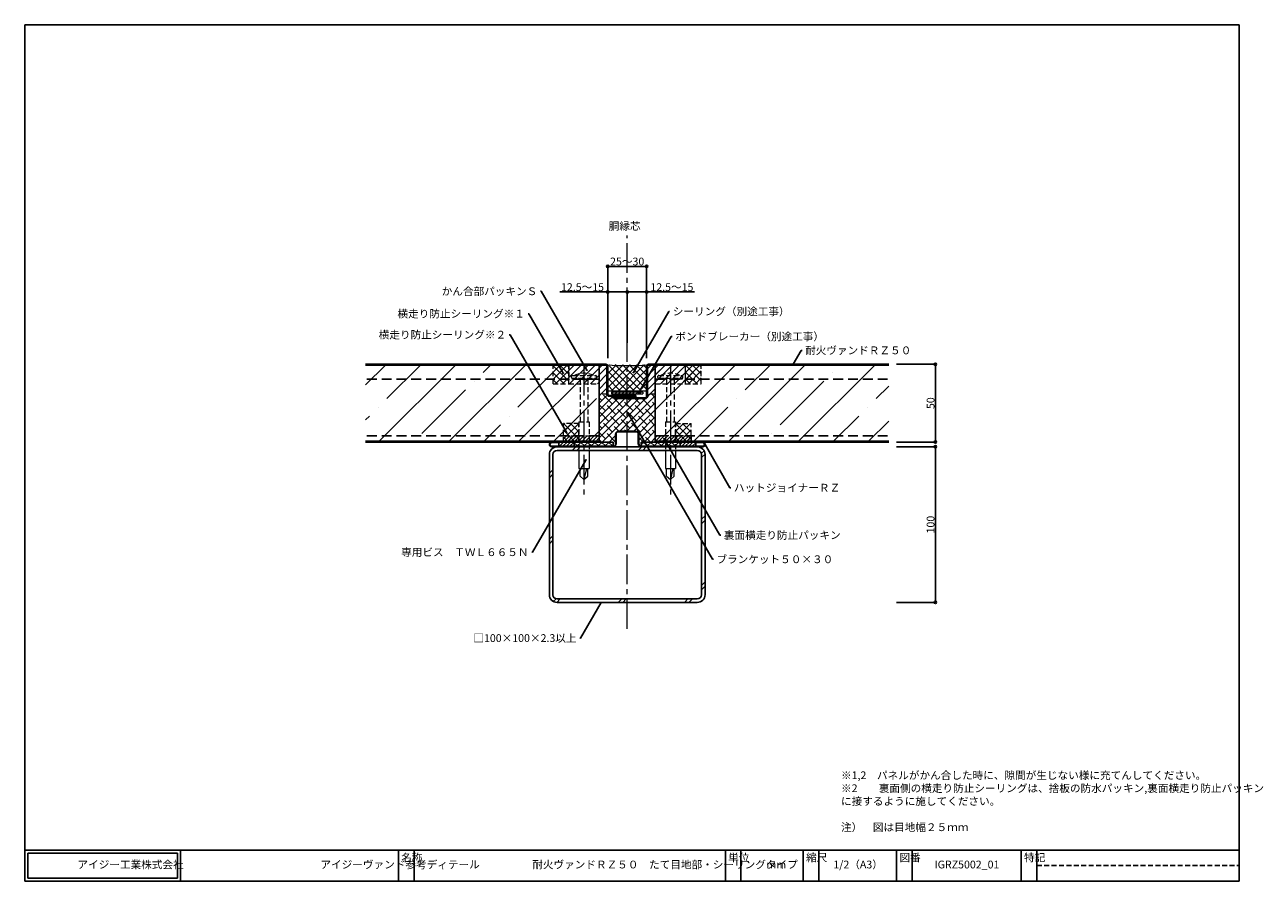
# Model space of a CAD drawing. Extents: x 20 to 815, y 10 to 560.
import ezdxf
from ezdxf import colors
from ezdxf.entities.mleader import LeaderData, LeaderLine
from ezdxf.math import Vec2, Vec3

# ---------------------------------------------------------------- set-up
doc = ezdxf.new("R2010")
doc.units = 0
doc.linetypes.add('CENTER2', pattern=[28.575, 19.05, -3.175, 3.175, -3.175])
doc.linetypes.add('DASHED2', pattern=[9.525, 6.35, -3.175])
doc.layers.get('0').update_dxf_attribs({"linetype": 'CONTINUOUS'})
doc.layers.get('DEFPOINTS').update_dxf_attribs({"linetype": 'CONTINUOUS'})
for name, color, linetype, lineweight in [('HIKIDASI', 7, 'CONTINUOUS', 5), ('PACKING', 7, 'CONTINUOUS', 9), ('SEALING', 7, 'CONTINUOUS', 9), ('SUNPOU', 7, 'CONTINUOUS', 5)]:
    doc.layers.add(name, color=color, linetype=linetype, lineweight=lineweight)
for name, color, linetype in [('SEIHIN', 4, 'CONTINUOUS'), ('SITAJI', 7, 'CONTINUOUS'), ('TEKUSU', 7, 'CONTINUOUS'), ('WAKU', 7, 'CONTINUOUS'), ('YAKUMONO', 1, 'CONTINUOUS')]:
    doc.layers.add(name, color=color, linetype=linetype)
doc.styles.get("Standard").update_dxf_attribs({"font": 'txt.shx', "height": 5, "bigfont": 'extfont.shx'})
doc.styles.add('WAKU', font='txt', dxfattribs={"height": 5})
doc.dimstyles.get("Standard").update_dxf_attribs({"dimtxt": 5, "dimasz": 1.5, "dimexe": 0, "dimexo": 5, "dimtad": 1, "dimdec": 4, "dimdsep": 46, "dimtxsty": 'STANDARD', "dimblk": 'DOTBLANK', "dimcen": 2.5, "dimadec": 0, "dimazin": 0, "dimtfac": 1, "dimtdec": 4, "dimtmove": 0, "dimatfit": 3, "dimldrblk": 'NONE', "dimfxl": 1, "dimtolj": 1, "dimtzin": 0, "dimarcsym": 0})
doc.dimstyles.new('コピー - STANDARD', dxfattribs={"dimtxt": 5, "dimasz": 1.5, "dimexe": 0, "dimexo": 5, "dimtad": 1, "dimdec": 4, "dimdsep": 46, "dimtxsty": 'WAKU', "dimblk": 'DOTBLANK', "dimcen": 2.5, "dimadec": 0, "dimazin": 0, "dimtfac": 1, "dimtdec": 4, "dimtmove": 0, "dimatfit": 3, "dimldrblk": 'NONE', "dimfxl": 1, "dimtolj": 1, "dimtzin": 0, "dimarcsym": 0})
pattern_1 = [(45, (211.5173, -574.182), (-2.245064, 2.245064), []), (135, (211.5173, -574.182), (-2.245064, -2.245064), [])]

# ---------------------------------------------------------------- blocks, each defined once
blk = doc.blocks.new('_DotBlank')
at = {"color": 0, "linetype": 'ByBlock', "lineweight": -2}
blk.add_line((-0.5, 0), (-1, 0), dxfattribs=at)
blk.add_circle((0, 0), 0.5, dxfattribs=at)
blk = doc.blocks.new('*D3')
at = {"layer": 'DEFPOINTS', "color": 0, "transparency": 16777216}
for p in [(574.93, 342), (604.93, 342), (574.93, 292)]:
    blk.add_point(p, dxfattribs=at)
at = {"layer": 'SUNPOU', "color": 0, "lineweight": -2, "transparency": 16777216}
for p, q in [((579.93, 342), (604.93, 342)), ((604.93, 293.5), (604.93, 340.5)), ((579.93, 292), (604.93, 292))]:
    blk.add_line(p, q, dxfattribs=at)
at = {"layer": 'SUNPOU', "color": 0, "lineweight": -2, "transparency": 16777216, "xscale": 1.5, "yscale": 1.5, "zscale": 1.5}
for p, rotation in [((604.93, 342), 90), ((604.93, 292), 270)]:
    blk.add_blockref('_DotBlank', p, dxfattribs=dict(at, rotation=rotation))
at = {"layer": 'SUNPOU', "color": 0, "transparency": 16777216, "insert": (601.8, 317), "char_height": 5, "attachment_point": 5, "rotation": 90}
blk.add_mtext('\\A1;50', dxfattribs=at)
blk = doc.blocks.new('_NONE')
at = {"color": 0, "linetype": 'ByBlock'}
blk.add_circle((0, 0), 0.25, dxfattribs=at)
blk = doc.blocks.new('*D4')
at = {"layer": 'DEFPOINTS', "color": 0, "transparency": 16777216}
for p in [(574.93, 289), (574.93, 189), (604.93, 189)]:
    blk.add_point(p, dxfattribs=at)
at = {"layer": 'SUNPOU', "color": 0, "lineweight": -2, "transparency": 16777216}
for p, q in [((579.93, 289), (604.93, 289)), ((604.93, 287.5), (604.93, 190.5)), ((579.93, 189), (604.93, 189))]:
    blk.add_line(p, q, dxfattribs=at)
at = {"layer": 'SUNPOU', "color": 0, "lineweight": -2, "transparency": 16777216, "xscale": 1.5, "yscale": 1.5, "zscale": 1.5}
for p, rotation in [((604.93, 289), 90), ((604.93, 189), 270)]:
    blk.add_blockref('_DotBlank', p, dxfattribs=dict(at, rotation=rotation))
at = {"layer": 'SUNPOU', "color": 0, "transparency": 16777216, "insert": (601.8, 239), "char_height": 5, "attachment_point": 5, "rotation": 90}
blk.add_mtext('\\A1;100', dxfattribs=at)
blk = doc.blocks.new('*D6')
at = {"layer": 'DEFPOINTS', "color": 0, "transparency": 16777216}
for p in [(419.43, 404.84), (394.43, 340.8), (419.43, 340.8)]:
    blk.add_point(p, dxfattribs=at)
at = {"layer": 'SUNPOU', "color": 0, "lineweight": -2, "transparency": 16777216}
for p, q in [((394.43, 345.8), (394.43, 404.84)), ((395.93, 404.84), (417.93, 404.84)), ((419.43, 345.8), (419.43, 404.84))]:
    blk.add_line(p, q, dxfattribs=at)
at = {"layer": 'SUNPOU', "color": 0, "lineweight": -2, "transparency": 16777216, "xscale": 1.5, "yscale": 1.5, "zscale": 1.5, "rotation": 180}
blk.add_blockref('_DotBlank', (394.43, 404.84), dxfattribs=at)
at = {"layer": 'SUNPOU', "color": 0, "lineweight": -2, "transparency": 16777216, "xscale": 1.5, "yscale": 1.5, "zscale": 1.5}
blk.add_blockref('_DotBlank', (419.43, 404.84), dxfattribs=at)
at = {"layer": 'SUNPOU', "color": 0, "transparency": 16777216, "insert": (406.93, 407.97), "char_height": 5, "attachment_point": 5}
blk.add_mtext('\\A1;25～30', dxfattribs=at)
blk = doc.blocks.new('*D7')
at = {"layer": 'DEFPOINTS', "color": 0, "transparency": 16777216}
for p in [(406.93, 388.4), (406.93, 350.74), (394.43, 340.8)]:
    blk.add_point(p, dxfattribs=at)
at = {"layer": 'SUNPOU', "color": 0, "lineweight": -2, "transparency": 16777216}
for p, q in [((363.76, 388.4), (394.43, 388.4)), ((394.43, 345.8), (394.43, 388.4)), ((395.93, 388.4), (405.43, 388.4)), ((406.93, 355.74), (406.93, 388.4))]:
    blk.add_line(p, q, dxfattribs=at)
at = {"layer": 'SUNPOU', "color": 0, "lineweight": -2, "transparency": 16777216, "xscale": 1.5, "yscale": 1.5, "zscale": 1.5, "rotation": 180}
blk.add_blockref('_DotBlank', (394.43, 388.4), dxfattribs=at)
at = {"layer": 'SUNPOU', "color": 0, "lineweight": -2, "transparency": 16777216, "xscale": 1.5, "yscale": 1.5, "zscale": 1.5}
blk.add_blockref('_DotBlank', (406.93, 388.4), dxfattribs=at)
at = {"layer": 'SUNPOU', "color": 0, "transparency": 16777216, "insert": (378.22, 391.53), "char_height": 5, "attachment_point": 5}
blk.add_mtext('\\A1;12.5～15', dxfattribs=at)
blk = doc.blocks.new('*D8')
at = {"layer": 'DEFPOINTS', "color": 0, "transparency": 16777216}
for p in [(406.93, 388.4), (406.93, 350.74), (419.43, 340.8)]:
    blk.add_point(p, dxfattribs=at)
at = {"layer": 'SUNPOU', "color": 0, "lineweight": -2, "transparency": 16777216}
for p, q in [((406.93, 355.74), (406.93, 388.4)), ((417.93, 388.4), (408.43, 388.4)), ((419.43, 345.8), (419.43, 388.4)), ((450.1, 388.4), (419.43, 388.4))]:
    blk.add_line(p, q, dxfattribs=at)
at = {"layer": 'SUNPOU', "color": 0, "lineweight": -2, "transparency": 16777216, "xscale": 1.5, "yscale": 1.5, "zscale": 1.5, "rotation": 180}
blk.add_blockref('_DotBlank', (406.93, 388.4), dxfattribs=at)
at = {"layer": 'SUNPOU', "color": 0, "lineweight": -2, "transparency": 16777216, "xscale": 1.5, "yscale": 1.5, "zscale": 1.5}
blk.add_blockref('_DotBlank', (419.43, 388.4), dxfattribs=at)
at = {"layer": 'SUNPOU', "color": 0, "transparency": 16777216, "insert": (435.64, 391.53), "char_height": 5, "attachment_point": 5}
blk.add_mtext('\\A1;12.5～15', dxfattribs=at)

msp = doc.modelspace()

# ---------------------------------------------------------------- hatches: boundary and pattern name
at = {"layer": 'PACKING', "linetype": 'DASHED2', "lineweight": 9, "ltscale": 0.5}
h = msp.add_hatch(dxfattribs=at)
h.set_pattern_fill('ANSI31', color=256, style=0)
edge = h.paths.add_edge_path()
edge.add_line((369.42842, 341.50436), (369.42842, 329.50436))
edge.add_line((369.42842, 329.50436), (388.92842, 329.50436))
edge.add_line((388.92842, 329.50436), (388.92842, 322.70436))
edge.add_line((388.92842, 322.70436), (393.92842, 322.70436))
edge.add_line((393.92842, 322.70436), (393.92842, 340.80436))
edge.add_arc((393.22842, 340.80436), 0.7, 0, 90)
edge.add_line((393.22842, 341.50436), (369.42842, 341.50436))
h = msp.add_hatch(dxfattribs=at)
h.set_pattern_fill('ANSI31', color=256, style=0)
edge = h.paths.add_edge_path()
edge.add_line((419.92842, 340.80436), (419.92842, 322.70436))
edge.add_line((419.92842, 322.70436), (424.92842, 322.70436))
edge.add_line((424.92842, 322.70436), (424.92842, 329.50436))
edge.add_line((424.92842, 329.50436), (444.42842, 329.50436))
edge.add_line((444.42842, 329.50436), (444.42842, 341.50436))
edge.add_line((444.42842, 341.50436), (420.62842, 341.50436))
edge.add_arc((420.62842, 340.80436), 0.7, 90, 180)
at = {"layer": 'PACKING', "lineweight": 9}
h = msp.add_hatch(dxfattribs=at)
h.set_pattern_fill('ANSI38')
edge = h.paths.add_edge_path()
edge.add_line((393.92842, 322.70436), (388.92842, 322.70436))
edge.add_arc((395.12842, 322.70436), 1.2, 180, 270)
edge.add_line((395.12842, 321.50436), (397.42842, 321.50436))
edge.add_line((397.42842, 321.50436), (397.42842, 320.00436))
edge.add_line((418.72842, 320.00436), (397.42842, 320.00436))
edge.add_arc((418.72842, 321.20436), 1.2, 270, 360)
edge.add_line((419.92842, 321.20436), (419.92842, 322.70436))
edge.add_line((419.92842, 322.70436), (424.92842, 322.70436))
edge.add_line((424.92842, 322.70436), (424.92842, 292.00436))
edge.add_line((388.92842, 322.70436), (388.92842, 292.00436))
edge.add_line((388.92842, 292.00436), (399.42842, 292.00436))
edge.add_line((399.42842, 292.00436), (399.42842, 297.15436))
edge.add_arc((401.27842, 297.15436), 1.85, 90, 180)
edge.add_line((401.27842, 299.00436), (412.57842, 299.00436))
edge.add_arc((412.57842, 297.15436), 1.85, 0, 90)
edge.add_line((414.42842, 292.00436), (414.42842, 297.15737))
edge.add_line((424.92842, 292.00436), (414.42842, 292.00436))
at = {"layer": 'PACKING', "linetype": 'DASHED2', "lineweight": 9, "ltscale": 0.5}
h = msp.add_hatch(dxfattribs=at)
h.set_pattern_fill('ANSI31', color=256, scale=0.5, style=0)
h.paths.add_polyline_path([(365.92842, 292.00436), (365.92842, 296.00436), (388.92842, 296.00436), (388.92842, 292.00436)])
h = msp.add_hatch(dxfattribs=at)
h.set_pattern_fill('ANSI31', color=256, scale=0.5, style=0)
h.paths.add_polyline_path([(447.92842, 292.00436), (447.92842, 296.00436), (424.92842, 296.00436), (424.92842, 292.00436)])
at = {"layer": 'SEALING', "linetype": 'DASHED2', "lineweight": 9, "ltscale": 0.5}
h = msp.add_hatch(dxfattribs=at)
h.set_pattern_fill('ANSI37', color=256, style=0)
h.paths.add_polyline_path([(369.42842, 329.50436), (369.42842, 342.00436), (359.42842, 342.00436), (359.42842, 329.50436)])
at = {"layer": 'SEALING', "lineweight": 9}
h = msp.add_hatch(dxfattribs=at)
h.set_pattern_fill('ANSI37', color=256, style=0)
edge = h.paths.add_edge_path()
edge.add_line((419.42842, 325.00436), (419.42842, 340.80436))
edge.add_arc((420.62842, 340.80436), 1.2, 135, 180, ccw=False)
edge.add_arc((406.92842, 506.56322), 165.41033, 265.54394258, 274.45605742, ccw=False)
edge.add_arc((393.22842, 340.80436), 1.2, 0, 45, ccw=False)
edge.add_line((394.42842, 340.80436), (394.42842, 325.00436))
edge.add_line((394.42842, 325.00436), (419.42842, 325.00436))
at = {"layer": 'SEALING', "linetype": 'DASHED2', "lineweight": 9, "ltscale": 0.5}
h = msp.add_hatch(dxfattribs=at)
h.set_pattern_fill('ANSI37', color=256, style=0)
h.paths.add_polyline_path([(444.42842, 329.50436), (454.42842, 329.50436), (454.42842, 342.00436), (444.42842, 342.00436)])
at = {"layer": 'SEALING', "lineweight": 9}
h = msp.add_hatch(dxfattribs=at)
h.set_pattern_fill('ANSI31', color=256, scale=0.5, style=0)
h.set_pattern_definition([(45, (0, 0.072), (-1.122532, 1.122532), [])])
h.paths.add_polyline_path([(416.92842, 323.00436), (416.92842, 324.00436), (396.92842, 324.00436), (396.92842, 323.00436)])
at = {"layer": 'SEALING', "linetype": 'DASHED2', "lineweight": 9, "ltscale": 0.5}
h = msp.add_hatch(dxfattribs=at)
h.set_pattern_fill('ANSI37', color=256)
h.set_pattern_definition(pattern_1)
h.paths.add_polyline_path([(365.92842, 304.00436), (375.92842, 304.00436), (375.92842, 292.00436), (365.92842, 292.00436)])
h = msp.add_hatch(dxfattribs=at)
h.set_pattern_fill('ANSI37', color=256)
h.set_pattern_definition(pattern_1)
h.paths.add_polyline_path([(447.92842, 304.00436), (437.92842, 304.00436), (437.92842, 292.00436), (447.92842, 292.00436)])
at = {"layer": 'SEIHIN', "lineweight": 9}
h = msp.add_hatch(dxfattribs=at)
h.set_pattern_fill('ANSI35', color=256, scale=5, style=0)
h.paths.add_polyline_path([(238.92842, 292.50436), (388.92842, 292.50436), (388.92842, 341.50436), (238.92842, 341.50436)])
h = msp.add_hatch(dxfattribs=at)
h.set_pattern_fill('ANSI35', color=256, scale=5, style=0)
h.paths.add_polyline_path([(424.92842, 292.50436), (574.92842, 292.50436), (574.92842, 341.50436), (424.92842, 341.50436)])
h = msp.add_hatch(dxfattribs=at)
h.set_pattern_fill('ANSI31', scale=0.5, angle=90, style=0)
h.paths.add_polyline_path([(412.42842, 320.50436), (412.42842, 321.50436), (397.42842, 321.50436), (397.42842, 320.50436)])
at = {"layer": 'YAKUMONO', "lineweight": 9}
h = msp.add_hatch(dxfattribs=at)
h.set_pattern_fill('ANSI31', scale=0.5, style=0)
h.paths.add_polyline_path([(372.92842, 289.35436), (372.92843, 292.00436), (362.92843, 292.00436), (362.92842, 289.35436)])
h = msp.add_hatch(dxfattribs=at)
h.set_pattern_fill('ANSI37', style=0)
h.paths.add_polyline_path([(397.92842, 289.35436), (397.92842, 292.00436), (372.92842, 292.00436), (372.92842, 289.35436)])
h = msp.add_hatch(dxfattribs=at)
h.set_pattern_fill('ANSI37', style=0)
h.paths.add_polyline_path([(440.92842, 289.35436), (440.92842, 292.00436), (415.92842, 292.00436), (415.92842, 289.35436)])
h = msp.add_hatch(dxfattribs=at)
h.set_pattern_fill('ANSI31', scale=0.5, style=0)
h.paths.add_polyline_path([(450.92842, 289.35436), (450.92842, 292.00436), (440.92842, 292.00436), (440.92842, 289.35436)])

# ---------------------------------------------------------------- linework, layer by layer
at = {"layer": 'PACKING', "linetype": 'DASHED2', "ltscale": 0.5}
for p, q in [((393.22842, 341.50436), (369.42842, 341.50436)), ((369.42842, 341.50436), (369.42842, 332.50436)), ((444.42842, 341.50436), (420.62843, 341.50436)), ((444.42842, 332.50436), (444.42842, 341.50436)), ((369.42842, 329.50436), (388.92842, 329.50436)), ((388.92842, 329.50436), (388.92842, 322.70436)), ((424.92842, 329.50436), (444.42842, 329.50436)), ((424.92842, 322.70436), (424.92842, 329.50436)), ((393.92842, 322.70436), (388.92842, 322.70436)), ((424.92842, 322.70436), (419.92842, 322.70436)), ((365.92842, 296.00436), (388.92842, 296.00436)), ((388.92842, 296.00436), (388.92842, 292.00436)), ((447.92842, 296.00436), (424.92842, 296.00436)), ((424.92842, 296.00436), (424.92842, 292.00436)), ((447.92842, 296.00436), (447.92842, 292.00436)), ((447.92842, 292.00436), (424.92842, 292.00436))]:
    msp.add_line(p, q, dxfattribs=at)
at = {"layer": 'SEALING', "linetype": 'DASHED2', "ltscale": 0.5}
for p, q in [((359.42842, 329.50436), (359.42842, 342.00436)), ((369.42842, 342.00436), (359.42842, 342.00436)), ((369.42842, 329.50436), (369.42842, 342.00436)), ((454.42842, 342.00436), (444.42842, 342.00436)), ((444.42842, 329.50436), (444.42842, 342.00436)), ((454.42842, 329.50436), (454.42842, 342.00436)), ((359.42842, 329.50436), (369.42842, 329.50436)), ((444.42842, 329.50436), (454.42842, 329.50436)), ((365.92842, 292.00436), (365.92842, 304.00436)), ((375.92842, 304.00436), (365.92842, 304.00436)), ((375.92842, 292.00436), (375.92842, 304.00436)), ((437.92842, 292.00436), (437.92842, 304.00436)), ((437.92842, 304.00436), (447.92842, 304.00436)), ((447.92842, 292.00436), (447.92842, 304.00436)), ((375.92842, 292.00436), (365.92842, 292.00436)), ((437.92842, 292.00436), (447.92842, 292.00436))]:
    msp.add_line(p, q, dxfattribs=at)
at = {"layer": 'SEALING'}
for p, q in [((394.42842, 325.00436), (419.42842, 325.00436)), ((416.92842, 324.00436), (396.92842, 324.00436)), ((396.92842, 324.00436), (396.92842, 323.00436)), ((396.92842, 323.00436), (416.92842, 323.00436)), ((416.92842, 324.00436), (416.92842, 323.00436))]:
    msp.add_line(p, q, dxfattribs=at)
msp.add_arc((406.92842, 506.56322), 165.41033, 265.54394258, 274.45605742, dxfattribs=at)
at = {"layer": 'SEIHIN'}
for p, q in [((393.22842, 342.00436), (238.92842, 342.00436)), ((393.22842, 341.50436), (238.92842, 341.50436)), ((388.92842, 341.50436), (388.92842, 292.00436)), ((393.92842, 340.80436), (393.92842, 322.70436)), ((394.42842, 340.80436), (394.42842, 322.70436)), ((419.42842, 340.80436), (419.42842, 321.20436)), ((419.92842, 340.80436), (419.92842, 321.20436)), ((420.62842, 342.00436), (574.92842, 342.00436)), ((420.62842, 341.50436), (574.92842, 341.50436)), ((424.92842, 341.50436), (424.92842, 292.00436)), ((412.42842, 322.00436), (395.12842, 322.00436)), ((412.42842, 321.50436), (395.12842, 321.50436)), ((398.42842, 320.50436), (418.72842, 320.50436)), ((398.42842, 320.00436), (398.42842, 320.50436)), ((398.42842, 320.00436), (418.72842, 320.00436)), ((412.42842, 321.50436), (412.42842, 322.00436)), ((388.92842, 292.50436), (238.92842, 292.50436)), ((388.92842, 292.00436), (238.92842, 292.00436)), ((424.92842, 292.50436), (574.92842, 292.50436)), ((424.92842, 292.00436), (574.92842, 292.00436))]:
    msp.add_line(p, q, dxfattribs=at)
at = {"layer": 'SEIHIN', "linetype": 'DASHED2'}
for p, q in [((388.92842, 332.50436), (238.92842, 332.50436)), ((424.92842, 332.50436), (574.92842, 332.50436)), ((388.92842, 296.00436), (238.92842, 296.00436)), ((424.92842, 296.00436), (574.92842, 296.00436))]:
    msp.add_line(p, q, dxfattribs=at)
at = {"layer": 'SEIHIN', "color": 7}
for p, q in [((397.42842, 321.50436), (397.42842, 320.50436)), ((397.42842, 320.50436), (412.42842, 320.50436)), ((412.42842, 321.50436), (412.42842, 320.50436))]:
    msp.add_line(p, q, dxfattribs=at)
at = {"layer": 'SEIHIN'}
for centre, radius, start, end in [((393.22842, 340.80436), 1.2, 0, 90), ((393.22842, 340.80436), 0.7, 0, 90), ((420.62842, 340.80436), 1.2, 90, 180), ((420.62842, 340.80436), 0.7, 89.99924461, 180), ((395.12842, 322.70436), 1.2, 180, 270), ((395.12842, 322.70436), 0.7, 180, 270), ((418.72842, 321.20436), 0.7, 270, 0), ((418.72842, 321.20436), 1.2, 270, 0)]:
    msp.add_arc(centre, radius, start, end, dxfattribs=at)
at = {"layer": 'SITAJI'}
for p, q in [((361.92842, 289.00436), (451.92842, 289.00436)), ((361.92842, 286.70436), (451.92842, 286.70436)), ((356.92842, 284.00436), (356.92842, 194.00436)), ((359.22842, 284.00436), (359.22842, 194.00436)), ((454.62842, 284.00436), (454.62842, 194.00436)), ((456.92842, 284.00436), (456.92842, 194.00436)), ((361.92842, 191.30436), (451.92842, 191.30436)), ((361.92842, 189.00436), (451.92842, 189.00436))]:
    msp.add_line(p, q, dxfattribs=at)
at = {"layer": 'SITAJI', "lineweight": 9}
for p, q in [((373.94578, 289.00436), (371.64578, 286.70436)), ((376.77421, 289.00436), (374.47421, 286.70436)), ((416.37219, 289.00436), (414.07219, 286.70436)), ((419.20062, 289.00436), (416.90062, 286.70436)), ((456.27314, 286.47891), (454.52802, 284.73379)), ((456.91984, 284.29718), (454.62842, 282.00576)), ((359.22842, 274.287), (356.92842, 271.987)), ((359.22842, 271.45857), (356.92842, 269.15857)), ((456.92842, 244.70778), (454.62842, 242.40778)), ((456.92842, 241.87935), (454.62842, 239.57935)), ((359.22842, 231.86059), (356.92842, 229.56059)), ((359.22842, 229.03217), (356.92842, 226.73217)), ((456.92842, 202.28137), (454.62842, 199.98137)), ((456.92842, 199.45295), (454.62842, 197.15295)), ((361.19899, 191.40476), (359.45387, 189.65964)), ((363.92702, 191.30436), (361.6356, 189.01294)), ((403.525, 191.30436), (401.225, 189.00436)), ((406.35343, 191.30436), (404.05343, 189.00436)), ((445.95141, 191.30436), (443.65141, 189.00436)), ((448.77984, 191.30436), (446.47984, 189.00436))]:
    msp.add_line(p, q, dxfattribs=at)
at = {"layer": 'SITAJI'}
for centre, radius, start, end in [((361.92842, 284.00436), 5, 90, 180), ((361.92842, 284.00436), 2.7, 90, 180), ((451.92842, 284.00436), 5, 0, 90), ((451.92842, 284.00436), 2.7, 0, 90), ((361.92842, 194.00436), 5, 180, 270), ((361.92842, 194.00436), 2.7, 180, 270), ((451.92842, 194.00436), 2.7, 270, 0), ((451.92842, 194.00436), 5, 270, 0)]:
    msp.add_arc(centre, radius, start, end, dxfattribs=at)
at = {"layer": 'SUNPOU', "linetype": 'CENTER2'}
msp.add_line((406.92842, 172.11764), (406.92842, 424.74226), dxfattribs=at)
at = {"layer": 'SUNPOU', "linetype": 'CENTER2', "lineweight": 5}
for p, q in [((379.17842, 340.90726), (379.17842, 258.00436)), ((434.67842, 340.90726), (434.67842, 258.00436))]:
    msp.add_line(p, q, dxfattribs=at)
at = {"layer": 'TEKUSU', "linetype": 'DASHED2', "lineweight": 5, "ltscale": 0.5}
for p, q in [((371.17842, 333.50436), (371.17842, 334.25436)), ((371.67842, 334.75436), (386.67842, 334.75436)), ((387.17842, 333.50436), (387.17842, 334.25436)), ((426.67842, 333.50436), (426.67842, 334.25436)), ((427.17842, 334.75436), (442.17842, 334.75436)), ((442.67842, 333.50436), (442.67842, 334.25436)), ((371.67842, 333.00436), (386.67842, 333.00436)), ((376.67842, 332.00436), (376.67842, 305.00436)), ((381.67842, 332.00436), (376.67842, 332.00436)), ((381.67842, 332.00436), (381.67842, 305.00436)), ((427.17842, 333.00436), (442.17842, 333.00436)), ((432.17842, 332.00436), (432.17842, 305.00436)), ((437.17842, 332.00436), (432.17842, 332.00436)), ((437.17842, 332.00436), (437.17842, 305.00436)), ((375.92842, 305.00436), (382.42842, 305.00436)), ((375.92842, 305.00436), (375.92842, 286.70436)), ((382.42842, 305.00436), (382.42842, 286.70436)), ((431.42842, 305.00436), (437.92842, 305.00436)), ((431.42842, 305.00436), (431.42842, 286.70436)), ((437.92842, 305.00436), (437.92842, 286.70436))]:
    msp.add_line(p, q, dxfattribs=at)
at = {"layer": 'TEKUSU', "lineweight": 5, "ltscale": 0.5}
for p, q in [((375.92842, 286.70436), (375.92842, 275.00436)), ((382.42842, 286.70436), (382.42842, 275.00436)), ((431.42842, 286.70436), (431.42842, 275.00436)), ((437.92842, 286.70436), (437.92842, 275.00436)), ((375.92842, 275.00436), (382.42842, 275.00436)), ((376.67842, 270.1045), (376.67842, 275.00436)), ((380.69978, 275.00436), (379.17842, 268.00436)), ((381.67842, 270.1045), (381.67842, 275.00436)), ((431.42842, 275.00436), (437.92842, 275.00436)), ((432.17842, 270.1045), (432.17842, 275.00436)), ((436.19978, 275.00436), (434.67842, 268.00436)), ((437.17842, 270.1045), (437.17842, 275.00436)), ((376.67842, 270.1045), (379.17842, 268.00436)), ((379.17842, 268.00436), (381.67842, 270.1045)), ((432.17842, 270.1045), (434.67842, 268.00436)), ((434.67842, 268.00436), (437.17842, 270.1045))]:
    msp.add_line(p, q, dxfattribs=at)
at = {"layer": 'TEKUSU', "linetype": 'DASHED2', "lineweight": 5, "ltscale": 0.5}
for points in [[(386.67842, 333.00436), (386.67842, 332.50436), (371.67842, 332.50436), (371.67842, 333.00436), (385.67842, 333.00436)], [(442.17842, 333.00436), (442.17842, 332.50436), (427.17842, 332.50436), (427.17842, 333.00436), (441.17842, 333.00436)]]:
    msp.add_lwpolyline(points, dxfattribs=at)
for centre, radius, start, end in [((371.67842, 334.25436), 0.5, 90, 180), ((379.17842, 323.06557), 13.13879, 62.82801758, 117.17198242), ((386.67842, 334.25436), 0.5, 0, 90), ((427.17842, 334.25436), 0.5, 90, 180), ((434.67842, 323.06557), 13.13879, 62.82801758, 117.17198242), ((442.17842, 334.25436), 0.5, 0, 90), ((371.67842, 333.50436), 0.5, 180, 270), ((386.67842, 333.50436), 0.5, 270, 0), ((427.17842, 333.50436), 0.5, 180, 270), ((442.17842, 333.50436), 0.5, 270, 0)]:
    msp.add_arc(centre, radius, start, end, dxfattribs=at)
at = {"layer": 'TEKUSU', "lineweight": 5, "ltscale": 0.5}
for centre, start, end in [((375.67842, 332.00436), 0, 90), ((382.67842, 332.00436), 90, 180), ((431.17842, 332.00436), 0, 90), ((438.17842, 332.00436), 90, 180)]:
    msp.add_arc(centre, 1, start, end, dxfattribs=at)
at = {"layer": 'WAKU'}
for p, q in [((800, 560), (20, 560)), ((20, 560), (20, 10)), ((800, 10), (800, 560)), ((20, 30), (800, 30)), ((20, 30), (20, 10)), ((22, 28), (118, 28)), ((22, 28), (22, 12)), ((118, 28), (118, 12)), ((120, 30), (120, 10)), ((260, 30), (260, 10)), ((270, 30), (270, 10)), ((470, 10), (470, 30)), ((480, 30), (480, 10)), ((520, 30), (520, 10)), ((530, 30), (530, 10)), ((580, 30), (580, 10)), ((590, 30), (590, 10)), ((660, 30), (660, 10)), ((670, 30), (670, 10)), ((20, 10), (800, 10)), ((22, 12), (118, 12))]:
    msp.add_line(p, q, dxfattribs=at)
at = {"layer": 'WAKU', "linetype": 'DASHED2', "ltscale": 0.5}
msp.add_line((670, 20), (800, 20), dxfattribs=at)
at = {"layer": 'YAKUMONO'}
for p, q in [((399.42842, 297.15436), (399.42842, 290.85436)), ((399.77842, 297.15436), (399.77842, 290.85436)), ((401.27842, 299.00436), (412.57842, 299.00436)), ((401.27842, 298.65436), (412.57842, 298.65436)), ((414.07842, 297.15436), (414.07842, 290.85436)), ((414.42842, 297.15436), (414.42842, 290.85436)), ((358.42842, 292.00436), (362.92842, 292.00436)), ((358.42842, 292.00436), (362.92842, 292.00436)), ((358.42842, 291.65436), (362.92842, 291.65436)), ((358.42842, 289.35436), (397.92842, 289.35436)), ((358.42842, 289.00436), (397.92842, 289.00436)), ((362.92843, 292.00436), (362.92843, 291.65436)), ((455.42842, 289.35436), (415.92842, 289.35436)), ((415.92842, 289.00436), (455.42842, 289.00436)), ((426.82736, 289.00436), (419.67842, 289.00436)), ((455.42842, 292.00436), (450.92842, 292.00436)), ((455.42842, 292.00436), (450.92842, 292.00436)), ((450.92842, 292.00436), (450.92842, 291.65436)), ((455.42842, 291.65436), (450.92842, 291.65436))]:
    msp.add_line(p, q, dxfattribs=at)
at = {"layer": 'YAKUMONO', "color": 7}
for p, q in [((362.92843, 292.00436), (362.92842, 289.35436)), ((372.92842, 292.00436), (397.92842, 292.00436)), ((372.92843, 292.00436), (372.92842, 289.35436)), ((397.92842, 292.00436), (397.92842, 289.35436)), ((415.92842, 292.00436), (415.92842, 289.35436)), ((415.92842, 292.00436), (440.92842, 292.00436)), ((440.92842, 292.00436), (440.92842, 289.35436)), ((450.92842, 292.00436), (450.92842, 289.35436))]:
    msp.add_line(p, q, dxfattribs=at)
at = {"layer": 'YAKUMONO'}
for centre, radius, start, end in [((401.27842, 297.15436), 1.85, 90, 180), ((401.27842, 297.15436), 1.5, 90, 180), ((412.57842, 297.15436), 1.85, 0, 90), ((412.57842, 297.15436), 1.5, 0, 90), ((358.42842, 290.50436), 1.5, 90, 270), ((358.42842, 290.50436), 1.15, 90, 270), ((397.92842, 290.85436), 1.85, 270, 0), ((397.92842, 290.85436), 1.5, 270, 0), ((415.92842, 290.85436), 1.85, 180, 270), ((415.92842, 290.85436), 1.5, 180, 270), ((455.42842, 290.50436), 1.5, 270, 90), ((455.42842, 290.50436), 1.15, 270, 90)]:
    msp.add_arc(centre, radius, start, end, dxfattribs=at)

# ---------------------------------------------------------------- texts
at = {"insert": (544.25235, 60.7271), "char_height": 5, "attachment_point": 4}
msp.add_mtext('※1,2\u3000パネルがかん合した時に、隙間が生じない様に充てんしてください。 \\P※2\u3000\u3000裏面側の横走り防止シーリングは、捨板の防水パッキン,裏面横走り防止パッキン\\P\u3000\u3000\u3000 に接するように施してください。\\P\\P注）\u3000図は目地幅２５ｍｍ', dxfattribs=at)
at = {"layer": 'HIKIDASI', "insert": (415.51594, 426.68324), "char_height": 5, "width": 23.0219322, "attachment_point": 9}
msp.add_mtext('胴縁芯', dxfattribs=at)
at = {"layer": 'WAKU', "char_height": 5, "attachment_point": 1, "style": 'WAKU'}
for s, insert, width in [('\\pi3.9593;アイジー工業株式会社', (34.05004, 23.21986), 71.8272359), ('\\pi17.11446;アイジーヴァンド参考ディテール', (124.32454, 23.21986), 130.7517663), ('名称', (261.81862, 27.72725), 10), ('\\pi14.32375;耐火ヴァンドＲＺ５０\u3000たて目地部・シーリングタイプ', (274.32454, 23.21986), 190.5002998), ('単位', (471.81862, 27.72725), 10), ('縮尺', (521.81862, 27.72725), 10), ('1/2（A3）', (539.32454, 23.21986), 190.5002998), ('図番', (581.81862, 27.72725), 10), ('特記', (661.81862, 27.72725), 10), ('mm', (496.36745, 23.21986), 190.5002998), ('IGRZ5002_01', (604.32454, 23.21986), 190.5002998)]:
    msp.add_mtext(s, dxfattribs=dict(at, insert=insert, width=width))

# ---------------------------------------------------------------- dimensions: what is measured, and where the dimension line sits
at = {"layer": 'SUNPOU'}
dim = msp.add_linear_dim(base=(419.42842, 404.84259), p1=(394.42842, 340.80436), p2=(419.42842, 340.80436), text='25～30', dimstyle='STANDARD', dxfattribs=at)
dim.commit()
dim.dimension.update_dxf_attribs({"geometry": '*D6', "text_midpoint": (406.92842, 407.96759)})
dim = msp.add_linear_dim(base=(406.92842, 388.40022), p1=(394.42842, 340.80436), p2=(406.92842, 350.74163), text='12.5～15', dimstyle='STANDARD', override={"dimlunit": 6, "dimtmove": 1}, dxfattribs=at)
dim.commit()
dim.dimension.update_dxf_attribs({"geometry": '*D7', "text_midpoint": (378.21994, 388.40022), "dimtype": 160})
dim = msp.add_linear_dim(base=(406.92842, 388.40022), p1=(419.42842, 340.80436), p2=(406.92842, 350.74163), angle=180, text='12.5～15', dimstyle='STANDARD', override={"dimlunit": 6, "dimtmove": 1}, dxfattribs=at)
dim.commit()
dim.dimension.update_dxf_attribs({"geometry": '*D8', "text_midpoint": (435.6369, 388.40022), "dimtype": 160})
dim = msp.add_linear_dim(base=(604.92842, 342.00436), p1=(574.92842, 292.00436), p2=(574.92842, 342.00436), angle=90, dimstyle='コピー - STANDARD', override={"dimtxsty": 'STANDARD'}, dxfattribs=at)
dim.commit()
dim.dimension.update_dxf_attribs({"geometry": '*D3', "text_midpoint": (604.92842, 317.00436), "dimtype": 160})
dim = msp.add_linear_dim(base=(604.92842, 189.00436), p1=(574.92842, 289.00436), p2=(574.92842, 189.00436), angle=90, dimstyle='STANDARD', dxfattribs=at)
dim.commit()
dim.dimension.update_dxf_attribs({"geometry": '*D4', "text_midpoint": (604.92842, 239.00436), "dimtype": 160})

# ---------------------------------------------------------------- leaders
at = {"layer": 'HIKIDASI'}
ml = msp.add_multileader_mtext('Standard', dxfattribs=at)
ml.set_content('かん合部パッキンＳ', color=256, style='STANDARD')
ml.set_leader_properties()
ml.set_arrow_properties(name='NONE')
ml.build(insert=Vec2(0, 0))
ml.multileader.update_dxf_attribs({"text_right_attachment_type": 3, "dogleg_length": 0.6, "arrow_head_size": 0})
ctx = ml.context
ctx.base_point, ctx.char_height, ctx.arrow_head_size, ctx.plane_origin = Vec3(295.17811, 388.87033), 5, 0, Vec3(381.04374, 338.18078)
ctx.right_attachment, ctx.text_align_type = 3, 2
notes = []
notes.append((ctx, [(0, (1, 1, 0), (351.77811, 388.87033), (-1, 0), 0.6, [(0, [(381.04374, 338.18078)], 0, [])])]))
ctx.mtext.insert, ctx.mtext.alignment, ctx.mtext.flow_direction = Vec3(349.17811, 391.37033), 3, 5
ml = msp.add_multileader_mtext('Standard', dxfattribs=at)
ml.set_content('横走り防止シーリング※１', color=256, style='STANDARD')
ml.set_leader_properties()
ml.set_arrow_properties(name='NONE')
ml.build(insert=Vec2(0, 0))
ml.multileader.update_dxf_attribs({"text_right_attachment_type": 3, "dogleg_length": 0.6, "arrow_head_size": 0})
ctx = ml.context
ctx.base_point, ctx.char_height, ctx.arrow_head_size, ctx.plane_origin = Vec3(270.21575, 374.45741), 5, 0, Vec3(365.85366, 336.28663)
ctx.right_attachment, ctx.text_align_type = 3, 2
notes.append((ctx, [(0, (1, 1, 0), (343.81575, 374.45741), (-1, 0), 0.6, [(0, [(365.85366, 336.28663)], 0, [])])]))
ctx.mtext.insert, ctx.mtext.alignment, ctx.mtext.flow_direction = Vec3(341.21575, 376.95741), 3, 5
ml = msp.add_multileader_mtext('Standard', dxfattribs=at)
ml.set_content('シーリング（別途工事）', color=256, style='STANDARD')
ml.set_leader_properties()
ml.set_arrow_properties(name='NONE')
ml.build(insert=Vec2(0, 0))
ml.multileader.update_dxf_attribs({"text_right_attachment_type": 3, "dogleg_length": 0.6, "arrow_head_size": 0})
ctx = ml.context
ctx.base_point, ctx.char_height, ctx.arrow_head_size, ctx.plane_origin = Vec3(434.20076, 375.91531), 5, 0, Vec3(403.50833, 323.79367)
ctx.right_attachment = 3
notes.append((ctx, [(0, (1, 1, 0), (433.60076, 375.91531), (1, 0), 0.6, [(0, [(410.94575, 336.67567)], 0, [])])]))
ctx.mtext.insert, ctx.mtext.flow_direction = Vec3(436.20076, 378.41531), 5
ml = msp.add_multileader_mtext('Standard', dxfattribs=at)
ml.set_content('横走り防止シーリング※２', color=256, style='STANDARD')
ml.set_leader_properties()
ml.set_arrow_properties(name='NONE')
ml.build(insert=Vec2(0, 0))
ml.multileader.update_dxf_attribs({"text_right_attachment_type": 3, "dogleg_length": 0.6, "arrow_head_size": 0})
ctx = ml.context
ctx.base_point, ctx.char_height, ctx.arrow_head_size, ctx.plane_origin = Vec3(257.50411, 360.9692), 5, 0, Vec3(367.96285, 298.28268)
ctx.right_attachment, ctx.text_align_type = 3, 2
notes.append((ctx, [(0, (1, 1, 0), (331.77078, 360.9692), (-1, 0), 0.6, [(0, [(367.96285, 298.28268)], 0, [])])]))
ctx.mtext.insert, ctx.mtext.alignment, ctx.mtext.flow_direction = Vec3(329.17078, 363.4692), 3, 5
ml = msp.add_multileader_mtext('Standard', dxfattribs=at)
ml.set_content('ボンドブレーカー（別途工事）', color=256, style='STANDARD')
ml.set_leader_properties()
ml.set_arrow_properties(name='NONE')
ml.build(insert=Vec2(0, 0))
ml.multileader.update_dxf_attribs({"text_right_attachment_type": 3, "dogleg_length": 0.6, "arrow_head_size": 0})
ctx = ml.context
ctx.base_point, ctx.char_height, ctx.arrow_head_size, ctx.plane_origin = Vec3(435.84279, 359.82028), 5, 0, Vec3(414.26945, 323.49339)
ctx.right_attachment = 3
notes.append((ctx, [(0, (1, 1, 0), (435.24279, 359.82028), (1, 0), 0.6, [(0, [(414.26945, 323.49339)], 0, [])])]))
ctx.mtext.insert, ctx.mtext.flow_direction = Vec3(437.84279, 362.32028), 5
ml = msp.add_multileader_mtext('Standard', dxfattribs=at)
ml.set_content('耐火ヴァンドＲＺ５０', color=256, style='STANDARD')
ml.set_leader_properties()
ml.set_arrow_properties(name='NONE')
ml.build(insert=Vec2(0, 0))
ml.multileader.update_dxf_attribs({"text_right_attachment_type": 3, "dogleg_length": 0.6, "arrow_head_size": 0})
ctx = ml.context
ctx.base_point, ctx.char_height, ctx.arrow_head_size, ctx.plane_origin = Vec3(519.21015, 350.91624), 5, 0, Vec3(513.46487, 342.00436)
ctx.right_attachment = 3
notes.append((ctx, [(0, (1, 1, 0), (518.61015, 350.91624), (1, 0), 0.6, [(0, [(513.46487, 342.00436)], 0, [])])]))
ctx.mtext.insert, ctx.mtext.flow_direction = Vec3(521.21015, 353.41624), 5
ml = msp.add_multileader_mtext('Standard', dxfattribs=at)
ml.set_content('ブランケット５０×３０', color=256, style='STANDARD')
ml.set_leader_properties()
ml.set_arrow_properties(name='NONE')
ml.build(insert=Vec2(0, 0))
ml.multileader.update_dxf_attribs({"text_right_attachment_type": 3, "dogleg_length": 0.6, "arrow_head_size": 0})
ctx = ml.context
ctx.base_point, ctx.char_height, ctx.arrow_head_size, ctx.plane_origin = Vec3(462.25692, 216.75847), 5, 0, Vec3(407.38738, 310.75606)
ctx.right_attachment = 3
notes.append((ctx, [(0, (1, 1, 0), (461.65692, 216.75847), (1, 0), 0.6, [(0, [(407.38738, 310.75606)], 0, [])])]))
ctx.mtext.insert, ctx.mtext.flow_direction = Vec3(464.25692, 219.25847), 5
ml = msp.add_multileader_mtext('Standard', dxfattribs=at)
ml.set_content('裏面横走り防止パッキン', color=256, style='STANDARD')
ml.set_leader_properties()
ml.set_arrow_properties(name='NONE')
ml.build(insert=Vec2(0, 0))
ml.multileader.update_dxf_attribs({"text_right_attachment_type": 3, "dogleg_length": 0.6, "arrow_head_size": 0})
ctx = ml.context
ctx.base_point, ctx.char_height, ctx.arrow_head_size, ctx.plane_origin = Vec3(467.00953, 232.26794), 5, 0, Vec3(430.66609, 294.1774)
ctx.right_attachment = 3
notes.append((ctx, [(0, (1, 1, 0), (466.40953, 232.26794), (1, 0), 0.6, [(0, [(430.66609, 294.1774)], 0, [])])]))
ctx.mtext.insert, ctx.mtext.flow_direction = Vec3(469.00953, 234.76794), 5
ml = msp.add_multileader_mtext('Standard', dxfattribs=at)
ml.set_content('ハットジョイナーＲＺ', color=256, style='STANDARD')
ml.set_leader_properties()
ml.set_arrow_properties(name='NONE')
ml.build(insert=Vec2(0, 0))
ml.multileader.update_dxf_attribs({"text_right_attachment_type": 3, "dogleg_length": 0.6, "arrow_head_size": 0})
ctx = ml.context
ctx.base_point, ctx.char_height, ctx.arrow_head_size, ctx.plane_origin = Vec3(473.50423, 262.69507), 5, 0, Vec3(456.92288, 290.37557)
ctx.right_attachment = 3
notes.append((ctx, [(0, (1, 1, 0), (472.90423, 262.69507), (1, 0), 0.6, [(0, [(456.92288, 290.37557)], 0, [])])]))
ctx.mtext.insert, ctx.mtext.flow_direction = Vec3(475.50423, 265.19507), 5
ml = msp.add_multileader_mtext('Standard', dxfattribs=at)
ml.set_content('専用ビス\u3000ＴＷＬ６６５Ｎ', color=256, style='STANDARD')
ml.set_leader_properties()
ml.set_arrow_properties(name='NONE')
ml.build(insert=Vec2(0, 0))
ml.multileader.update_dxf_attribs({"text_right_attachment_type": 3, "dogleg_length": 0.6, "arrow_head_size": 0})
ctx = ml.context
ctx.base_point, ctx.char_height, ctx.arrow_head_size, ctx.plane_origin = Vec3(271.59009, 221.31074), 5, 0, Vec3(380.35841, 280.492)
ctx.right_attachment, ctx.text_align_type = 3, 2
notes.append((ctx, [(0, (1, 1, 0), (346.19009, 221.31074), (-1, 0), 0.6, [(0, [(380.35841, 280.492)], 0, [])])]))
ctx.mtext.insert, ctx.mtext.alignment, ctx.mtext.flow_direction = Vec3(343.59009, 223.81074), 3, 5
ml = msp.add_multileader_mtext('Standard', dxfattribs=at)
ml.set_content('□100×100×2.3以上', color=256, style='STANDARD')
ml.set_leader_properties()
ml.set_arrow_properties(name='NONE')
ml.build(insert=Vec2(0, 0))
ml.multileader.update_dxf_attribs({"text_right_attachment_type": 3, "dogleg_length": 0.6, "arrow_head_size": 0})
ctx = ml.context
ctx.base_point, ctx.char_height, ctx.arrow_head_size, ctx.plane_origin = Vec3(309.40017, 166.13465), 5, 0, Vec3(390.204, 189.00436)
ctx.right_attachment, ctx.text_align_type = 3, 2
notes.append((ctx, [(0, (1, 1, 0), (377.00017, 166.13465), (-1, 0), 0.6, [(0, [(390.204, 189.00436)], 0, [])])]))
ctx.mtext.insert, ctx.mtext.alignment, ctx.mtext.flow_direction = Vec3(374.40017, 168.63465), 3, 5
for ctx, leaders in notes:
    for number, flags, end, landing, length, lines in leaders:
        leader = LeaderData()
        leader.index, (leader.has_last_leader_line, leader.has_dogleg_vector, leader.attachment_direction) = number, flags
        leader.last_leader_point, leader.dogleg_vector, leader.dogleg_length = Vec3(end), Vec3(landing), length
        for number, points, colour, breaks in lines:
            line = LeaderLine()
            line.index, line.vertices, line.color, line.breaks = number, Vec3.list(points), colors.encode_raw_color(colour), breaks
            leader.lines.append(line)
        ctx.leaders.append(leader)

doc.saveas('drawing.dxf')
